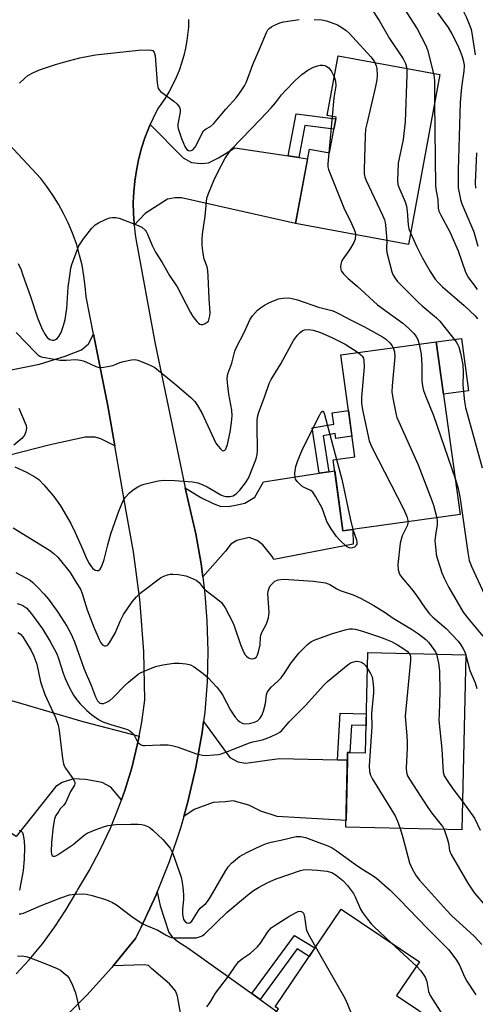
# Model space of a CAD drawing. Units: inches. Extents: x 1249770 to 1255770, y 577451 to 581451.
# Drawn here: x 1250663 to 1250804, y 577977 to 578281 of the extents above; entities that cross this region are included whole.
import ezdxf

# ---------------------------------------------------------------- set-up
doc = ezdxf.new("R2010")
doc.units = ezdxf.units.IN
doc.header["$MEASUREMENT"] = 0
for name, color, linetype in [('BLDG-Footprint', 5, 'Continuous'), ('CULTRL-Pad', 6, 'Continuous'), ('TRANS-Driveway', 251, 'Continuous'), ('TRANS-Non Street Sidewalk', 7, 'Continuous'), ('TRANS-Road', 130, 'Continuous'), ('Undefined', 1, 'Continuous')]:
    doc.layers.add(name, color=color, linetype=linetype)

msp = doc.modelspace()

# ---------------------------------------------------------------- linework, layer by layer
at = {"layer": 'BLDG-Footprint'}
for points, elevation in [([(1250792.9, 578263.95), (1250783.21, 578211.5), (1250748.38, 578217.93), (1250752.63, 578240.89), (1250758.85, 578239.74), (1250760.9, 578250.8), (1250758.08, 578251.32), (1250761.49, 578269.75)], 674.54), ([(1250799.13, 578128.12), (1250763, 578123.14), (1250759.99, 578145.01), (1250766.65, 578145.93), (1250762.31, 578177.39), (1250791.78, 578181.45)], 680.49), ([(1250800.94, 578084.83), (1250799.72, 578030.81), (1250763.91, 578031.62), (1250764.44, 578054.7), (1250769.92, 578054.58), (1250770.62, 578085.52)], 686.66), ([(1250793.61, 577970.2), (1250785.74, 577958.53), (1250772.27, 577967.61), (1250766.67, 577959.31), (1250764.56, 577960.73), (1250762.84, 577958.18), (1250770.64, 577952.92), (1250765.29, 577945), (1250757.97, 577949.94), (1250752.34, 577941.59), (1250730.27, 577956.47), (1250743.12, 577975.52), (1250742.08, 577976.22), (1250762.4, 578006.35), (1250786.57, 577990.06), (1250779.56, 577979.67)], 694.34)]:
    msp.add_lwpolyline(points, close=True, dxfattribs=dict(at, elevation=elevation))
at = {"layer": 'CULTRL-Pad'}
msp.add_lwpolyline([(1250801.77, 578166.36), (1250794.01, 578165.29), (1250791.78, 578181.45), (1250799.54, 578182.52)], close=True, dxfattribs=at)
at = {"layer": 'TRANS-Driveway'}
for points in [[(1250746.09, 578238.85), (1250749.33, 578238.35), (1250752.08, 578237.94), (1250748.39, 578217.93), (1250713.19, 578225.9), (1250711.22, 578225.9), (1250708.86, 578225.51), (1250701.91, 578221.05), (1250698.56, 578217.43), (1250698.51, 578217.84), (1250698.31, 578221.15), (1250698.28, 578224.46), (1250698.42, 578227.78), (1250698.73, 578231.08), (1250699.22, 578234.36), (1250699.88, 578237.61), (1250699.97, 578238.01), (1250700.82, 578241.22), (1250701.84, 578244.38), (1250703.02, 578247.48), (1250703.47, 578248.5), (1250713.71, 578238.22), (1250716.2, 578236.78), (1250719.22, 578236.52), (1250721.45, 578236.65), (1250724.6, 578238.22), (1250729.58, 578241.37)], [(1250692.56, 578149.33), (1250688.29, 578151.47), (1250686.52, 578152), (1250685.34, 578152), (1250683.44, 578152), (1250672.62, 578149.64), (1250646.83, 578143.11), (1250645.46, 578148.77), (1250641.12, 578168.96), (1250643.96, 578169.52), (1250646.16, 578169.96), (1250669.35, 578174.55), (1250677.28, 578177.04), (1250682.26, 578178.94), (1250684.42, 578180.78), (1250685.99, 578183.79), (1250690.41, 578161.74)], [(1250719.71, 578108.86), (1250719.2, 578112.89), (1250717.53, 578122.2), (1250715.37, 578131.41), (1250714.33, 578136.35), (1250719.09, 578133.4), (1250722.89, 578131.56), (1250725.12, 578130.77), (1250727.61, 578130.64), (1250730.36, 578131.17), (1250732.72, 578131.69), (1250735.74, 578133.53), (1250738.49, 578138.25), (1250755.68, 578140.89), (1250758.61, 578141.34), (1250760.45, 578141.63), (1250763, 578123.14), (1250766.05, 578123.56), (1250766.16, 578118.97), (1250741.67, 578114.29), (1250741.19, 578115.23), (1250738.26, 578118.81), (1250736.49, 578120.12), (1250734.04, 578121.07), (1250730.23, 578120.15), (1250728.4, 578118.97), (1250726.69, 578116.88)], [(1250658.24, 578071.45), (1250682.65, 578064.28), (1250700.05, 578059.75), (1250699.51, 578056.94), (1250697.78, 578049.91), (1250695.68, 578042.98), (1250694.65, 578040.05), (1250691.37, 578044.03), (1250688.62, 578045.47), (1250683.51, 578046.39), (1250679.84, 578046.52), (1250676.3, 578045.47), (1250674.33, 578044.16), (1250662.1, 578028.78), (1250643.91, 578040.75), (1250645.73, 578043.69), (1250648.13, 578047.58), (1250649.81, 578050.29), (1250650.05, 578051.49), (1250655.1, 578072.37)], [(1250761.31, 578052.41), (1250764.38, 578052.33), (1250763.96, 578033.7), (1250742.72, 578034.9), (1250737.61, 578036.6), (1250733.94, 578038.44), (1250729.09, 578039.75), (1250726.6, 578039.48), (1250722.92, 578039.22), (1250717.02, 578037.12), (1250713.82, 578034.91), (1250715.11, 578039.43), (1250717.62, 578050.09), (1250719.57, 578060.88), (1250719.98, 578064.25), (1250728.04, 578053.12), (1250730.53, 578051.81), (1250733.02, 578051.42), (1250743.25, 578052.86)]]:
    msp.add_lwpolyline(points, close=True, dxfattribs=at)
msp.add_lwpolyline([(1250713.11, 577972.57), (1250711.93, 577979.45), (1250711.27, 577981.09), (1250709.43, 577983.25), (1250703.93, 577988.04), (1250702.94, 577988.96), (1250701.63, 577989.15), (1250692.06, 577988.81), (1250698.96, 577997.27), (1250700.73, 578000.8), (1250705.28, 578010.77), (1250705.65, 578011.7), (1250706.55, 578007.38), (1250709.24, 577999.12), (1250710.29, 577997.74), (1250712.06, 577996.36), (1250715.07, 577994.4), (1250734.91, 577980.25), (1250737.45, 577978.44), (1250742.61, 577974.76)], dxfattribs=at)
at = {"layer": 'TRANS-Non Street Sidewalk'}
for points in [[(1250749.33, 578238.35), (1250746.09, 578238.85), (1250748.59, 578251.86), (1250760.8, 578250.26), (1250760.2, 578247.04), (1250751.22, 578248.21)], [(1250758.61, 578141.34), (1250755.68, 578140.89), (1250753.44, 578154.9), (1250760.16, 578156.07), (1250759.67, 578159.49), (1250764.68, 578160.21), (1250765.76, 578152.36), (1250760.79, 578151.65), (1250760.58, 578153.13), (1250756.84, 578152.47)], [(1250764.38, 578052.33), (1250761.31, 578052.41), (1250762.16, 578066.79), (1250770.19, 578066.67), (1250770.11, 578063.03), (1250765.59, 578063.1), (1250765.09, 578054.68), (1250764.44, 578054.7)], [(1250737.45, 577978.44), (1250734.91, 577980.25), (1250748.08, 577998.23), (1250754.3, 577994.34), (1250752.55, 577991.75), (1250748.89, 577994.04)]]:
    msp.add_lwpolyline(points, close=True, dxfattribs=at)
at = {"layer": 'TRANS-Road'}
for points in [[(1250715.36, 578280.93), (1250715.27, 578278.54), (1250715.14, 578276.88), (1250714.84, 578274.5), (1250714.42, 578272.14), (1250713.87, 578269.8), (1250713.2, 578267.5), (1250712.41, 578265.24), (1250711.51, 578263.02), (1250710.49, 578260.85), (1250709.36, 578258.74), (1250708.12, 578256.69), (1250706.77, 578254.71), (1250705.86, 578253.47), (1250704.36, 578250.51), (1250703.47, 578248.5), (1250703.02, 578247.48), (1250701.84, 578244.38), (1250700.82, 578241.22), (1250699.97, 578238.01), (1250699.88, 578237.61), (1250699.22, 578234.36), (1250698.73, 578231.08), (1250698.42, 578227.78), (1250698.28, 578224.46), (1250698.31, 578221.15), (1250698.51, 578217.84), (1250698.56, 578217.43), (1250698.89, 578214.54), (1250699.08, 578213.26), (1250704.87, 578181.37), (1250714.33, 578136.35), (1250715.37, 578131.41), (1250717.53, 578122.2), (1250719.2, 578112.89), (1250719.71, 578108.86), (1250720.38, 578103.51), (1250721.01, 578095.44), (1250721.27, 578085.98), (1250721.05, 578076.52), (1250720.32, 578067.09), (1250719.98, 578064.25), (1250719.57, 578060.88), (1250717.62, 578050.09), (1250715.11, 578039.43), (1250713.82, 578034.91), (1250712.8, 578031.35), (1250709.31, 578020.96), (1250705.65, 578011.7), (1250705.28, 578010.77), (1250700.73, 578000.8), (1250698.96, 577997.27), (1250692.06, 577988.81), (1250691.65, 577988.31), (1250683.89, 577979.75), (1250677.89, 577973.72)], [(1250662.15, 577986.32), (1250666.12, 577990.69), (1250670.21, 577995.67), (1250674.03, 578000.86), (1250677.58, 578006.24), (1250680.83, 578011.79), (1250681.06, 578012.2), (1250684.79, 578018.41), (1250688.18, 578024.8), (1250691.24, 578031.36), (1250693.95, 578038.07), (1250694.65, 578040.05), (1250695.68, 578042.98), (1250697.78, 578049.91), (1250699.51, 578056.94), (1250700.05, 578059.75), (1250700.87, 578064.05), (1250701.83, 578070.94), (1250701.5, 578085.82), (1250700.4, 578100.66), (1250700.27, 578101.89), (1250698.33, 578116.64), (1250696.05, 578129.22), (1250692.56, 578149.33), (1250690.41, 578161.74), (1250685.99, 578183.79), (1250683.68, 578195.37), (1250683.44, 578198.62), (1250683.03, 578201.85), (1250682.45, 578205.06), (1250681.71, 578208.24), (1250680.8, 578211.37), (1250679.72, 578214.45), (1250678.49, 578217.47), (1250678.19, 578218.15), (1250676.77, 578221.08), (1250675.19, 578223.94), (1250673.47, 578226.7), (1250671.61, 578229.38), (1250669.71, 578231.82), (1250657.16, 578245.33)]]:
    msp.add_lwpolyline(points, dxfattribs=at)
at = {"layer": 'Undefined'}
for p, q in [((1250759.62, 578251.04, 678), (1250758.58, 578239.79, 678)), ((1250800.92, 578084.83, 682), (1250800.94, 578084.72, 682)), ((1250777.9, 577995.91, 692), (1250785.67, 577988.73, 692))]:
    msp.add_line(p, q, dxfattribs=at)
for points, elevation in [([(1250792.3, 578321.47), (1250793.02, 578319.59), (1250793.22, 578318.49), (1250793.26, 578317.5), (1250793.05, 578315.48), (1250791.89, 578309.41), (1250791.3, 578305.56), (1250791.17, 578302.95), (1250791.28, 578301.5), (1250791.45, 578300.46), (1250792.19, 578298.07), (1250793.21, 578295.82), (1250795.78, 578290.98), (1250800.13, 578283.57), (1250801.03, 578281.72), (1250802.15, 578278.95), (1250802.53, 578277.83), (1250802.78, 578276.76), (1250803.85, 578269.99)], 668), ([(1250772.65, 578313.86), (1250772.92, 578311.4), (1250773.16, 578310.32), (1250773.55, 578309.32), (1250774.41, 578307.71), (1250774.72, 578306.72), (1250774.8, 578305.85), (1250774.79, 578304.66), (1250774.52, 578301.62), (1250774.52, 578300.8), (1250774.74, 578299.42), (1250775.28, 578297.78), (1250777.13, 578292.81), (1250777.94, 578291.06), (1250782.69, 578283.03), (1250785.85, 578278.07), (1250788.6, 578272.91), (1250789.09, 578271.55), (1250790.92, 578264.32)], 672), ([(1250761.57, 578309.57), (1250762.23, 578305.6), (1250762.33, 578304.46), (1250762.25, 578302.29), (1250761.84, 578299.44), (1250761.79, 578297.22), (1250762.16, 578295.58), (1250762.88, 578293.75), (1250763.5, 578292.81), (1250764.46, 578291.75), (1250767.38, 578289.38), (1250768.56, 578288.22), (1250770.24, 578286.31), (1250771.8, 578284.27), (1250774.12, 578280.63), (1250777.37, 578275.12), (1250781.59, 578268.78), (1250782.27, 578267.4), (1250782.66, 578265.84)], 674), ([(1250792.19, 578283), (1250795.43, 578278.43), (1250796.64, 578276.5), (1250798.3, 578273.16), (1250799.16, 578271.17), (1250799.75, 578269.57), (1250800.31, 578267.59), (1250800.42, 578266.62), (1250800.34, 578264.98), (1250799.61, 578260.05), (1250799.16, 578255.38), (1250798.54, 578234.46), (1250798.6, 578228.97), (1250798.82, 578227.44), (1250799.26, 578225.39), (1250799.73, 578224.04), (1250803.34, 578215.38), (1250804.63, 578211.02)], 670), ([(1250663.11, 578261.27), (1250664.8, 578262.88), (1250665.7, 578263.61), (1250667.23, 578264.45), (1250669.36, 578265.42), (1250674.26, 578267.09), (1250677.1, 578267.9), (1250681.74, 578269.07), (1250686.61, 578269.99), (1250693.2, 578270.78), (1250699.92, 578271.43), (1250703.07, 578271.58), (1250703.85, 578271.51), (1250704.29, 578271.33), (1250704.73, 578270.79), (1250705.01, 578269.73), (1250705.66, 578261.36), (1250705.82, 578260.2), (1250705.99, 578259.66), (1250706.31, 578259.13), (1250706.7, 578258.72), (1250710.79, 578255.77), (1250711.85, 578254.79), (1250712.54, 578253.93), (1250712.77, 578253.18), (1250712.78, 578252.34), (1250712.07, 578248.64), (1250712.04, 578247.82), (1250712.12, 578247.27), (1250713.12, 578244.23), (1250714.13, 578241.74), (1250714.76, 578240.8), (1250715.27, 578240.49), (1250715.69, 578240.42), (1250716.16, 578240.51), (1250716.6, 578240.74), (1250717.33, 578241.54), (1250718.22, 578243.04), (1250719.38, 578245.63), (1250719.93, 578246.55), (1250720.53, 578247.06), (1250722.15, 578247.95), (1250723, 578248.73), (1250726.84, 578253.23), (1250730.03, 578256.73), (1250731.18, 578258.3), (1250732.56, 578260.46), (1250733.19, 578261.75), (1250735.2, 578267.09), (1250737.27, 578271.77), (1250739.41, 578276.98), (1250739.85, 578277.72), (1250740.22, 578278.16), (1250740.89, 578278.67), (1250741.66, 578279.08), (1250743.54, 578279.88), (1250744.65, 578280.2), (1250749.51, 578280.91)], 676), ([(1250754.15, 578280.97), (1250756.47, 578280.81), (1250757.91, 578280.48), (1250760.47, 578279.64), (1250761.29, 578279.29), (1250762.31, 578278.7), (1250764, 578277.5), (1250764.86, 578276.74), (1250771.58, 578269.4), (1250772.31, 578268.48), (1250772.81, 578267.66)], 676), ([(1250772.81, 578267.66), (1250773.25, 578266.65), (1250773.44, 578265.8), (1250773.53, 578263.75), (1250773.47, 578262.28), (1250773.07, 578260.25), (1250770.32, 578248.77), (1250769.98, 578247.04), (1250769.85, 578244.99), (1250769.56, 578234.68), (1250769.58, 578233.22), (1250769.73, 578232.37), (1250770.14, 578231.28), (1250775.21, 578220.51), (1250775.79, 578219.15), (1250776.01, 578218.31), (1250776.13, 578217.49), (1250776.58, 578212.73)], 676), ([(1250662.71, 578205.67), (1250663.61, 578203.67), (1250664.22, 578202.05), (1250666.48, 578195.76), (1250668.72, 578188.88), (1250670.17, 578185.39), (1250671.02, 578183.66), (1250671.65, 578182.79), (1250672.54, 578182.12), (1250673.3, 578181.96), (1250673.81, 578182.01), (1250674.3, 578182.17), (1250674.76, 578182.46), (1250675.33, 578183.07), (1250676, 578184.35), (1250676.77, 578186.52), (1250677.19, 578188.37), (1250677.74, 578191.78), (1250678.18, 578198.29), (1250678.64, 578201.83), (1250679.03, 578204.17), (1250679.29, 578205.32), (1250679.66, 578206.43), (1250681.49, 578211.1), (1250682.04, 578212.04), (1250682.93, 578213.24), (1250685.5, 578216.52), (1250686.52, 578217.57), (1250687.51, 578218.17), (1250689.93, 578219.27), (1250691.02, 578219.68), (1250691.83, 578219.84), (1250692.86, 578219.81), (1250693.94, 578219.57), (1250699.27, 578217.57), (1250700.88, 578216.81), (1250701.92, 578215.9), (1250702.25, 578215.47), (1250702.66, 578214.72), (1250704.13, 578211.2), (1250705.14, 578209.08), (1250707.18, 578205.97), (1250709.47, 578201.95), (1250711.79, 578198.46), (1250715.91, 578190.52), (1250716.63, 578189.29), (1250717.84, 578187.74), (1250718.41, 578187.17), (1250718.81, 578186.89), (1250719.26, 578186.78), (1250719.74, 578186.82), (1250720.47, 578187.07), (1250721.12, 578187.47), (1250721.44, 578187.87), (1250721.74, 578188.63), (1250721.91, 578189.48), (1250721.98, 578190.34), (1250721.67, 578194.87), (1250721.39, 578201.68), (1250721.26, 578203.47), (1250721.09, 578204.64), (1250720.19, 578206.96), (1250719.79, 578208.68), (1250719.5, 578211.21), (1250719.5, 578213.05), (1250719.66, 578214.68), (1250720.46, 578220.23), (1250720.82, 578224.68), (1250720.99, 578225.84), (1250721.45, 578227.21), (1250723.11, 578231.24), (1250724.25, 578233.63), (1250726.63, 578238.11), (1250727.94, 578240.06), (1250728.67, 578240.98), (1250737.58, 578250.17), (1250740.82, 578253.66), (1250742.15, 578255.17), (1250744.05, 578257.66), (1250745.4, 578259.16), (1250748.19, 578262.1), (1250750.32, 578264.01), (1250752.11, 578265.34), (1250753.85, 578266.24), (1250755.18, 578266.69), (1250756, 578266.8), (1250756.83, 578266.81), (1250757.35, 578266.72), (1250757.8, 578266.55), (1250758.59, 578266), (1250759.45, 578264.87), (1250760.29, 578263.28)], 678), ([(1250782.66, 578265.84), (1250782.75, 578264.01), (1250782.18, 578249.35), (1250781.56, 578243.86), (1250780.08, 578236.64), (1250779.87, 578231.17), (1250779.97, 578230.04), (1250780.2, 578229.21), (1250782.15, 578224.64), (1250782.61, 578223.34), (1250782.83, 578221.73), (1250783.09, 578217.55), (1250783.37, 578216.37), (1250783.87, 578215.06)], 674), ([(1250790.92, 578264.32), (1250791.16, 578263.09), (1250791.24, 578261.91), (1250791.3, 578255.29)], 672), ([(1250760.29, 578263.28), (1250760.66, 578261.95), (1250760.76, 578260.51), (1250760.18, 578256.78), (1250759.62, 578251.04)], 678), ([(1250791.3, 578255.29), (1250791.57, 578229.65), (1250791.72, 578228.02), (1250792.32, 578225.36), (1250792.42, 578222.74), (1250792.63, 578221.79), (1250793.09, 578220.71), (1250796.05, 578215.18), (1250797.06, 578213.04), (1250798.54, 578209.5), (1250800.73, 578203.28), (1250801.24, 578202.08), (1250801.76, 578201.16), (1250803.53, 578198.93), (1250804.44, 578197.56)], 672), ([(1250758.58, 578239.79), (1250758.29, 578236.38), (1250758.33, 578235.51), (1250758.53, 578234.66), (1250763.46, 578222.25), (1250765.22, 578218.92), (1250766.38, 578216.33), (1250766.73, 578215.27), (1250766.82, 578214.53)], 678), ([(1250804.23, 578239.74), (1250803.82, 578230.53), (1250803.91, 578228.89)], 668), ([(1250766.82, 578214.53), (1250766.73, 578213.18), (1250766.31, 578212.07), (1250764.97, 578209.84), (1250762.91, 578206.97), (1250762.5, 578206.21), (1250762.29, 578205.42), (1250762.22, 578204.61), (1250762.29, 578203.82), (1250762.47, 578203.33), (1250763.15, 578202.44), (1250764.61, 578201), (1250767.33, 578198.67), (1250773.69, 578192.91), (1250781.46, 578187.19), (1250783.24, 578185.68), (1250784.9, 578184.01), (1250785.61, 578183.11), (1250786.11, 578182.13), (1250786.52, 578180.73)], 678), ([(1250776.58, 578212.73), (1250776.39, 578210.2), (1250776.55, 578209.05), (1250778.11, 578203.03), (1250778.42, 578202.21), (1250778.98, 578201.23), (1250779.82, 578200.08), (1250780.61, 578199.2), (1250786.16, 578193.72), (1250787.49, 578192.52), (1250791.84, 578188.88), (1250792.93, 578187.85), (1250797.9, 578181.4), (1250798.38, 578180.68), (1250798.76, 578179.91), (1250799.27, 578177.99), (1250799.96, 578174.33), (1250800.07, 578172.02), (1250800.03, 578168.02), (1250800.54, 578162.98), (1250800.82, 578161.22), (1250805.97, 578142.59)], 676), ([(1250783.87, 578215.06), (1250785.67, 578211.02), (1250787.42, 578207.47), (1250789.87, 578203.11), (1250791.44, 578200.83), (1250792.36, 578199.77), (1250793.76, 578198.38), (1250800.44, 578192.69), (1250803.78, 578189.44), (1250804.56, 578188.58)], 674), ([(1250662.08, 578184.35), (1250667.94, 578178.21), (1250668.81, 578177.42), (1250669.39, 578177.04), (1250670.13, 578176.76), (1250671, 578176.56), (1250675.73, 578175.79), (1250677.51, 578175.75), (1250680.49, 578175.97), (1250681.95, 578175.81), (1250682.81, 578175.59), (1250683.61, 578175.28), (1250686.67, 578173.79), (1250687.73, 578173.52), (1250689.14, 578173.61), (1250691.41, 578174.01), (1250692.23, 578174.23), (1250694.08, 578175.02), (1250695.2, 578175.37), (1250697.76, 578175.94), (1250698.89, 578176.01), (1250699.7, 578175.83), (1250701.02, 578175.32), (1250703.66, 578174.18), (1250704.9, 578173.5), (1250711.1, 578168.43), (1250716.04, 578164.25), (1250717.29, 578163.04), (1250718.11, 578161.83), (1250719.39, 578159.51), (1250723.78, 578150.2), (1250724.44, 578149.25), (1250725.18, 578148.42), (1250725.75, 578147.94), (1250726.13, 578147.81), (1250726.57, 578147.98), (1250726.83, 578148.28), (1250727.34, 578149.79), (1250728.2, 578153.59), (1250728.63, 578156.55), (1250728.84, 578158.6), (1250728.73, 578160.36), (1250727.81, 578165.33), (1250727.34, 578168.77), (1250727.24, 578170.21), (1250727.41, 578171.52), (1250728.71, 578174.86), (1250729.62, 578178.54), (1250729.99, 578179.63), (1250732.55, 578184.56), (1250734.2, 578188.26), (1250735.03, 578189.45), (1250736.6, 578191.19), (1250737.5, 578191.95), (1250738.75, 578192.77), (1250740.33, 578193.6), (1250743.07, 578194.67), (1250744.44, 578194.97), (1250746.08, 578195.03), (1250746.95, 578194.9), (1250748.95, 578194.39), (1250755.41, 578192.18), (1250759.6, 578191.14), (1250760.38, 578190.84), (1250761.66, 578190.2), (1250765.73, 578188.02), (1250769.61, 578186.07), (1250775.24, 578183.01), (1250776.16, 578182.33), (1250777.42, 578181.12), (1250778.16, 578180.25), (1250778.53, 578179.63)], 680), ([(1250661.69, 578142.83), (1250665.31, 578141.23), (1250667.86, 578139.79), (1250669.06, 578138.98), (1250670.7, 578137.33), (1250673.7, 578133.71), (1250675.82, 578130.84), (1250678.94, 578125.38), (1250680.31, 578122.62), (1250682.48, 578117.78), (1250683.82, 578114.57), (1250684.62, 578113.04), (1250685.25, 578112.07), (1250685.8, 578111.44), (1250686.46, 578111.01), (1250687.15, 578110.82), (1250687.56, 578110.9), (1250688.05, 578111.3), (1250688.34, 578111.76), (1250688.68, 578112.55), (1250689.24, 578114.25), (1250690.37, 578118.75), (1250691.38, 578122.17), (1250693.82, 578129.21), (1250695.06, 578132.19), (1250695.81, 578133.4), (1250697.12, 578134.84), (1250698.21, 578135.75), (1250699.7, 578136.67), (1250700.74, 578137.19), (1250701.58, 578137.49), (1250705.93, 578138.59), (1250707.64, 578138.75), (1250711.06, 578138.69), (1250716.53, 578138.26), (1250718.22, 578137.95), (1250719.52, 578137.43), (1250721.05, 578136.69), (1250725.27, 578134.23), (1250726.03, 578133.92), (1250726.8, 578133.72), (1250728.1, 578133.7), (1250729.08, 578133.94), (1250730.13, 578134.6), (1250731.14, 578135.64), (1250732.87, 578137.91), (1250733.8, 578139.35), (1250735.52, 578143.44), (1250736.23, 578145.37), (1250736.51, 578146.65), (1250736.64, 578147.95), (1250736.47, 578155.65), (1250736.5, 578157.08), (1250736.62, 578158.15), (1250737.02, 578159.72), (1250738.82, 578164.37), (1250740.2, 578168.61), (1250740.8, 578169.87), (1250743.78, 578174.67), (1250747.77, 578181.82), (1250748.98, 578183.52), (1250749.78, 578184.37), (1250750.4, 578184.81), (1250751.08, 578185.1), (1250752.41, 578185.24), (1250753.82, 578185.02), (1250756.11, 578184.31), (1250759.54, 578182.82), (1250763.64, 578180.71), (1250767.66, 578178.13)], 682), ([(1250778.53, 578179.63), (1250778.94, 578178.41), (1250779.03, 578176.78), (1250778.18, 578167.83), (1250778.11, 578166.04), (1250778.39, 578164.04), (1250779.4, 578158.92), (1250779.65, 578158.08), (1250780.22, 578156.72), (1250786.23, 578143.5), (1250790.47, 578132.49), (1250790.92, 578131.07), (1250791.93, 578127.13)], 680), ([(1250786.52, 578180.73), (1250787.1, 578177.61), (1250787.32, 578174.26), (1250787.29, 578169.49), (1250787.54, 578167.81), (1250787.85, 578166.43), (1250788.43, 578164.75), (1250790.89, 578158.66), (1250797.59, 578139.31)], 678), ([(1250767.66, 578178.13), (1250768.5, 578177.48), (1250768.97, 578176.99), (1250769.3, 578176.41), (1250769.47, 578175.67), (1250769.5, 578173.75), (1250768.72, 578164.27), (1250768.67, 578162.51), (1250769, 578160.46), (1250771.09, 578150.85), (1250771.91, 578148.95), (1250781.64, 578129.92), (1250782.69, 578127.54), (1250782.94, 578126.74), (1250783.07, 578125.91)], 682), ([(1250662.92, 578160.94), (1250664.88, 578156.39), (1250665.17, 578155.57), (1250665.27, 578154.75), (1250665.08, 578153.68), (1250664.68, 578152.65), (1250664.39, 578152.2), (1250663.85, 578151.6), (1250661.42, 578149.52)], 682), ([(1250766.08, 578123.56), (1250767.15, 578120.34), (1250767.31, 578119.52), (1250767.29, 578119.08), (1250767.1, 578118.6), (1250766.55, 578118.1), (1250765.88, 578117.82), (1250765.21, 578117.79), (1250764.73, 578117.93), (1250764.01, 578118.39), (1250762.01, 578120.22), (1250761.03, 578121.33), (1250759.37, 578123.72), (1250758.01, 578125.94), (1250757.01, 578129.01), (1250756.57, 578130.08), (1250754.64, 578133.62), (1250753.73, 578135.04), (1250753.12, 578135.57), (1250750.99, 578136.48), (1250750.28, 578136.94), (1250748.85, 578138.33), (1250748.39, 578139.01), (1250748.21, 578139.51), (1250748.18, 578140.9), (1250748.45, 578142.92), (1250748.94, 578144.49), (1250749.97, 578147.13), (1250750.81, 578148.98), (1250755.72, 578158.69), (1250756.31, 578159.72), (1250756.66, 578160.07), (1250756.77, 578160.09), (1250756.98, 578159.91), (1250757.33, 578159.03), (1250760.97, 578145.14)], 684), ([(1250760.97, 578145.14), (1250762.64, 578139.05), (1250765.22, 578126.89), (1250766.08, 578123.56)], 684), ([(1250797.59, 578139.31), (1250798.5, 578136.54), (1250799.12, 578133.67), (1250801.53, 578116.44), (1250802, 578113.9), (1250802.75, 578111.88), (1250806.6, 578103.61)], 678), ([(1250791.93, 578127.13), (1250792.09, 578126.13), (1250792.07, 578125), (1250791.57, 578121.73), (1250791.4, 578120.07), (1250791.61, 578117.24), (1250791.8, 578115.83), (1250792.17, 578114.41), (1250793.56, 578110.15), (1250794.2, 578108.5), (1250795.7, 578105.66), (1250800.14, 578098.03), (1250801.5, 578096.15), (1250806.18, 578090.56)], 680), ([(1250661.16, 578123.99), (1250672.39, 578117.09), (1250673.78, 578116.09), (1250674.98, 578114.93), (1250678.79, 578110.25), (1250680.65, 578107.13), (1250681.98, 578105.14), (1250682.52, 578103.81), (1250684.05, 578098.74), (1250686.09, 578093.35), (1250687.71, 578089.6), (1250688.23, 578088.57), (1250688.73, 578087.94), (1250689.34, 578087.63), (1250689.78, 578087.58), (1250690.18, 578087.73), (1250690.55, 578088.07), (1250691.04, 578088.74), (1250692.64, 578091.56), (1250694.3, 578095.45), (1250695.22, 578097.32), (1250697.89, 578101.22), (1250699.21, 578102.77), (1250700.26, 578103.77), (1250701.19, 578104.51), (1250706.69, 578108.57), (1250707.73, 578109.12), (1250708.83, 578109.51), (1250709.67, 578109.72), (1250710.51, 578109.78), (1250712.21, 578109.62), (1250714.45, 578109.22), (1250715.84, 578108.72), (1250717.7, 578107.85), (1250718.59, 578107.17), (1250719.84, 578105.51), (1250720.42, 578104.92), (1250724.37, 578101.92), (1250725.45, 578100.97), (1250726.6, 578099.31), (1250728.91, 578095.02), (1250729.39, 578093.79), (1250731.44, 578087.7), (1250732.38, 578085.56), (1250732.84, 578084.83), (1250733.22, 578084.39), (1250733.88, 578083.88), (1250734.37, 578083.7), (1250735.13, 578083.6), (1250735.81, 578083.76), (1250736.27, 578084.21), (1250736.61, 578084.84), (1250736.92, 578085.8), (1250737.41, 578087.9), (1250737.53, 578090.13), (1250737.66, 578090.92), (1250737.97, 578091.69), (1250739.34, 578094.45), (1250739.99, 578096.28), (1250740.16, 578097.09), (1250740.21, 578097.95), (1250739.82, 578103.69), (1250739.9, 578104.47), (1250740.21, 578105.44), (1250740.55, 578106.12), (1250740.9, 578106.59), (1250741.98, 578107.56), (1250742.97, 578107.96), (1250744.55, 578108.17), (1250746.31, 578108.11), (1250753.9, 578107.6), (1250757.6, 578107.03), (1250758.42, 578106.79), (1250758.93, 578106.55), (1250761.14, 578105.19), (1250762.16, 578104.65), (1250766.1, 578103.36), (1250768.66, 578102.25), (1250772.48, 578100.06), (1250775.98, 578097.86), (1250778.53, 578096.14), (1250784.15, 578092.74), (1250786.3, 578091.3), (1250788.54, 578089.57), (1250789.35, 578088.78), (1250791.09, 578086.51), (1250791.54, 578085.79), (1250791.86, 578085.03)], 684), ([(1250783.07, 578125.91), (1250783.04, 578125.45), (1250782.79, 578124.66), (1250781.26, 578121.53), (1250780.69, 578119.33), (1250779.93, 578112.71), (1250780.06, 578111.04), (1250780.42, 578109.73), (1250781.14, 578108.65), (1250784.18, 578105.16), (1250785.44, 578103.48), (1250788.32, 578099.24), (1250789.75, 578097.5), (1250790.75, 578096.49), (1250794.83, 578092.96), (1250798.55, 578089.08), (1250799.4, 578087.93), (1250800.15, 578086.73), (1250800.53, 578085.97), (1250800.92, 578084.83)], 682), ([(1250661.99, 578110.24), (1250664.94, 578108.71), (1250666.4, 578107.84), (1250667.25, 578107.17), (1250668.82, 578105.63), (1250670.75, 578103.58), (1250672.11, 578102), (1250674.96, 578098), (1250677.75, 578093.63), (1250678.97, 578091.46), (1250680.13, 578088.88), (1250683.11, 578080.44), (1250685.33, 578075.16), (1250686.59, 578071.87), (1250687.22, 578070.65), (1250687.53, 578070.28), (1250687.95, 578069.95), (1250688.41, 578069.78), (1250689.1, 578069.8), (1250690.06, 578070.18), (1250690.98, 578070.75), (1250692.09, 578071.71), (1250695.73, 578075.43), (1250696.8, 578076.4), (1250699.8, 578078.82), (1250700.54, 578079.29), (1250701.59, 578079.81), (1250705.11, 578081.28), (1250707.36, 578081.79), (1250710.8, 578082.29), (1250712.55, 578082.25), (1250714.57, 578082.08), (1250715.88, 578081.72), (1250717.07, 578081.11), (1250719.88, 578079.02), (1250721.43, 578077.68), (1250724.07, 578074.83), (1250725.21, 578073.45), (1250725.82, 578072.44), (1250728.32, 578067.75), (1250729.06, 578066.53), (1250729.75, 578065.58), (1250730.53, 578064.69), (1250731.19, 578064.13), (1250731.91, 578063.75), (1250732.62, 578063.58), (1250734.01, 578063.64), (1250735.66, 578064.03), (1250736.63, 578064.46), (1250737.37, 578065.13), (1250737.95, 578066.11), (1250738.47, 578067.48), (1250739.03, 578069.82), (1250739.39, 578072.44), (1250739.62, 578073.17), (1250739.96, 578073.83), (1250740.84, 578074.86), (1250742.91, 578076.69), (1250743.88, 578077.77), (1250744.92, 578079.17), (1250747, 578082.41), (1250749.49, 578085.46), (1250752.04, 578088.07), (1250753.1, 578088.84), (1250754.09, 578089.34), (1250759.46, 578091.27), (1250763.64, 578092.53), (1250765.05, 578092.83), (1250765.89, 578092.86), (1250766.73, 578092.77), (1250768.75, 578092.23), (1250774.3, 578090.38), (1250775.93, 578089.79), (1250777.96, 578088.92), (1250779.86, 578087.91), (1250781.78, 578086.67), (1250782.89, 578085.84), (1250783.45, 578085.22)], 686), ([(1250662.43, 578100.71), (1250663.47, 578100.39), (1250664.18, 578100.08), (1250664.81, 578099.68), (1250665.36, 578099.21), (1250667.12, 578097.05), (1250670.24, 578092.85), (1250672.65, 578088.9), (1250674.7, 578085.09), (1250675.23, 578083.68), (1250676.62, 578079.18), (1250677.25, 578077.52), (1250678.45, 578074.84), (1250679.85, 578072.36), (1250680.8, 578070.98), (1250681.85, 578069.74), (1250683.96, 578067.66), (1250685.41, 578066.37), (1250687.55, 578064.87), (1250688.82, 578064.17), (1250691.29, 578063.32), (1250695.13, 578062.24), (1250696.48, 578061.75), (1250697.23, 578061.38), (1250697.87, 578060.86), (1250698.39, 578060.21), (1250699.69, 578057.8), (1250700.07, 578057.43), (1250700.75, 578057.02), (1250701.27, 578056.87), (1250701.83, 578056.82), (1250706.54, 578057.08), (1250709.07, 578057.01), (1250710.18, 578056.88), (1250711.82, 578056.4), (1250717.75, 578054.31), (1250719.64, 578053.82), (1250720.79, 578053.78), (1250723.12, 578053.93), (1250724.57, 578054.08), (1250725.43, 578054.26), (1250727.38, 578054.96), (1250734.14, 578057.68), (1250735.22, 578058.01), (1250738.18, 578058.63), (1250740.65, 578059.57), (1250742.8, 578060.5), (1250743.51, 578060.94), (1250744.1, 578061.45), (1250746.35, 578064.15), (1250751.55, 578069.27), (1250756.99, 578075.4), (1250758.27, 578076.58), (1250764.55, 578081.86), (1250765.52, 578082.44), (1250766.3, 578082.72), (1250767.12, 578082.84), (1250767.9, 578082.75), (1250768.67, 578082.54), (1250769.35, 578082.18), (1250769.95, 578081.57), (1250770.51, 578080.76)], 688), ([(1250662.65, 578091.68), (1250663.46, 578091.17), (1250664.16, 578090.37), (1250666.7, 578086.19), (1250667.57, 578084.39), (1250668.45, 578081.98), (1250669.67, 578076.51), (1250670.96, 578072.6), (1250671.53, 578071.25), (1250674.27, 578065.44), (1250675.1, 578063.12), (1250675.41, 578061.49), (1250676.4, 578052.86), (1250676.7, 578051.15), (1250676.9, 578050.61), (1250677.33, 578049.84), (1250679.64, 578046.69), (1250680.05, 578045.97), (1250680.23, 578045.49), (1250680.27, 578045.01), (1250680.12, 578044.58), (1250678.9, 578042.68), (1250677.31, 578039.1), (1250676.86, 578038.46), (1250675.74, 578037.27), (1250675.24, 578036.62), (1250674.4, 578035.21), (1250673.98, 578034.17), (1250673.58, 578031.83), (1250672.99, 578026.89), (1250672.92, 578024.08), (1250673.05, 578023.31), (1250673.26, 578022.94), (1250673.56, 578022.73), (1250673.93, 578022.69), (1250674.36, 578022.81), (1250675.03, 578023.16), (1250679.67, 578026.32), (1250683.12, 578029.16), (1250684.08, 578029.8), (1250686.45, 578030.8), (1250689.4, 578031.89), (1250690.53, 578032.13), (1250692.85, 578032.42), (1250697.52, 578032.57), (1250699.82, 578032.54), (1250700.95, 578032.45), (1250701.75, 578032.27), (1250702.77, 578031.87), (1250703.48, 578031.46), (1250704.35, 578030.75), (1250707.43, 578027.81), (1250709.63, 578025.17), (1250710.51, 578023.46), (1250713, 578016.19), (1250713.39, 578014.51), (1250713.66, 578012.2), (1250713.76, 578010.59), (1250713.73, 578009.39), (1250713.47, 578006.25), (1250713.49, 578004.82), (1250713.62, 578003.7), (1250713.78, 578003.18), (1250714.2, 578002.57), (1250714.77, 578002.14), (1250715.21, 578002.01), (1250715.75, 578002.09), (1250716.3, 578002.57), (1250718.37, 578005.96), (1250718.95, 578006.6), (1250720.67, 578008.11), (1250721.21, 578008.72), (1250721.98, 578009.91), (1250726.81, 578018.21), (1250727.69, 578019.5), (1250728.61, 578020.55), (1250731.03, 578022.53), (1250733.31, 578023.82), (1250736.05, 578025.2), (1250738.33, 578026.23), (1250739.43, 578026.62), (1250740.87, 578027.01), (1250743.8, 578027.6), (1250748.59, 578028.74), (1250750.01, 578028.78), (1250751.42, 578028.46), (1250754.75, 578027.16), (1250758.29, 578025.89), (1250759.67, 578025.25), (1250760.9, 578024.44), (1250766.89, 578020.12), (1250768.85, 578018.82), (1250772.04, 578016.85), (1250773.38, 578015.9), (1250777.58, 578012.22), (1250780.48, 578009.35), (1250789.09, 578000.38), (1250795.53, 577993.86), (1250796.29, 577992.95), (1250798.03, 577990.54), (1250798.96, 577989.04), (1250800.56, 577985.41), (1250801.27, 577984.07), (1250804.05, 577979.93)], 690), ([(1250783.45, 578085.22), (1250783.72, 578084.7), (1250783.83, 578084.27), (1250783.89, 578083.08), (1250782.21, 578065.88), (1250782.25, 578064.56), (1250782.74, 578059.84), (1250782.82, 578057.9), (1250782.8, 578056.17), (1250782.48, 578049.89), (1250782.58, 578048.46), (1250782.93, 578047.46), (1250783.52, 578046.44), (1250789.16, 578037.74), (1250790.47, 578035.94), (1250793.33, 578032.39), (1250793.84, 578031.69), (1250794.27, 578030.93)], 686), ([(1250791.86, 578085.03), (1250792.51, 578082.22), (1250792.84, 578079.93), (1250792.94, 578073.46), (1250792.64, 578066.47), (1250792.63, 578064.63), (1250793.55, 578055.68), (1250793.91, 578048.57), (1250794.27, 578047.49), (1250795.14, 578046.06), (1250796.94, 578043.46), (1250799.92, 578039.52)], 684), ([(1250800.94, 578084.72), (1250802.19, 578079.98), (1250803.82, 578076.14), (1250804.36, 578074.48)], 682), ([(1250770.51, 578080.76), (1250771.52, 578079.07), (1250771.97, 578078), (1250772.23, 578076.63), (1250772.42, 578074.66), (1250772.38, 578073.09), (1250771.81, 578066.75), (1250771.92, 578062.71), (1250771.12, 578050.59), (1250771.17, 578048.84), (1250771.48, 578047.73), (1250772.14, 578046.42), (1250779.07, 578035.13), (1250779.86, 578033.49), (1250780.65, 578031.24)], 688), ([(1250799.92, 578039.52), (1250803.58, 578034.44), (1250805.3, 578030.76)], 684), ([(1250663.09, 578030.75), (1250663.77, 578030.33), (1250664.05, 578029.99), (1250664.32, 578029.28), (1250664.61, 578027.36), (1250664.7, 578025.34), (1250664.59, 578021.78), (1250664.25, 578018.27), (1250663.9, 578016), (1250663.18, 578012.19)], 692), ([(1250780.65, 578031.24), (1250781.51, 578028.49), (1250783.55, 578020.62), (1250784.37, 578018.82), (1250785.62, 578016.62), (1250786.65, 578015.3), (1250794.95, 578005.98), (1250796.62, 578004.31), (1250803.46, 577997.95), (1250805.81, 577995.39)], 688), ([(1250794.27, 578030.93), (1250795.2, 578028.1), (1250795.56, 578026.65), (1250795.93, 578024.43), (1250796.38, 578023.18), (1250801.5, 578014.31), (1250803.6, 578011.22), (1250807.02, 578007.37)], 686), ([(1250663.09, 578004.86), (1250663.57, 578004.92), (1250664.34, 578005.14), (1250669.84, 578007.46), (1250675.86, 578009.8), (1250678.57, 578010.7), (1250679.4, 578010.89), (1250680.58, 578011), (1250682.67, 578011.03), (1250683.86, 578010.95), (1250685.53, 578010.57), (1250689.39, 578009.45), (1250690.47, 578009.03), (1250691.81, 578008.39), (1250693.08, 578007.63), (1250697.82, 578004.07), (1250701.01, 578001.95), (1250702.31, 578001.27), (1250705.85, 577999.8), (1250708.43, 577998.29), (1250709.43, 577997.79), (1250710.11, 577997.59), (1250710.96, 577997.5), (1250716.8, 577997.46), (1250717.64, 577997.52), (1250719.02, 577997.89), (1250719.54, 577998.13), (1250720.22, 577998.6), (1250727.26, 578005.35), (1250733.57, 578010.68), (1250735.41, 578012.09), (1250736.89, 578013.04), (1250739.8, 578014.55), (1250742.36, 578015.68), (1250749.88, 578018.29), (1250750.73, 578018.48), (1250751.85, 578018.58), (1250755.09, 578018.41), (1250757.99, 578018.03), (1250759.53, 578017.63), (1250760.92, 578016.78), (1250762.99, 578015.15), (1250764.38, 578013.58), (1250766.2, 578011.21), (1250766.76, 578010.16), (1250768.37, 578006.31), (1250769, 578005.33), (1250770.61, 578003.22), (1250771.7, 578001.83), (1250772.68, 578000.73), (1250777.9, 577995.91)], 692), ([(1250720.95, 577976.18), (1250721.64, 577977.03), (1250722.25, 577977.96), (1250723.66, 577980.43), (1250727.66, 577985.62), (1250729.8, 577988.8), (1250730.88, 577990.19), (1250731.93, 577991.09), (1250734.46, 577992.72), (1250736.63, 577994.71), (1250737.54, 577995.86), (1250739.79, 577999.37), (1250740.83, 578000.54), (1250741.71, 578001.18), (1250746.33, 578004.05), (1250748.37, 578005.23), (1250749.14, 578005.56), (1250749.88, 578005.66), (1250750.52, 578005.43), (1250750.81, 578005.09), (1250751.12, 578004.08), (1250751.53, 578000.95), (1250751.78, 577999.85), (1250752.39, 577998.51), (1250754.55, 577994.72)], 694), ([(1250754.55, 577994.72), (1250763.56, 577978.89), (1250764.43, 577977.01), (1250767.12, 577970.44), (1250767.24, 577969.9), (1250767.24, 577969.36), (1250766.97, 577968.62), (1250763.68, 577963.91), (1250763.05, 577962.69), (1250762.98, 577962.22), (1250763.02, 577961.72), (1250763.68, 577959.42)], 694), ([(1250662.53, 577991.81), (1250663.97, 577991.93), (1250665.09, 577991.75), (1250666.18, 577991.41), (1250671.32, 577989.47), (1250674.76, 577988.06), (1250675.75, 577987.51), (1250676.66, 577986.82), (1250677.72, 577985.86), (1250678.44, 577984.99), (1250679.48, 577982.91), (1250680.45, 577980.46), (1250681.66, 577975.29)], 694), ([(1250785.67, 577988.73), (1250787, 577987.29), (1250788.38, 577985.36), (1250788.87, 577984.03), (1250789.44, 577980.96), (1250789.96, 577979.71), (1250798.48, 577966.29), (1250799.07, 577965.25), (1250799.45, 577964.31), (1250799.59, 577963.21), (1250799.36, 577962.13), (1250798.93, 577961.11), (1250797.01, 577957.48), (1250796.68, 577956.46), (1250796.6, 577955.64), (1250796.74, 577954.48), (1250797.73, 577950.14), (1250798.62, 577945.25), (1250799.05, 577944.21), (1250799.89, 577943.11), (1250800.78, 577942.42), (1250802.81, 577941.31), (1250808.67, 577938.62)], 692)]:
    msp.add_lwpolyline(points, dxfattribs=dict(at, elevation=elevation))

doc.saveas('drawing.dxf')
